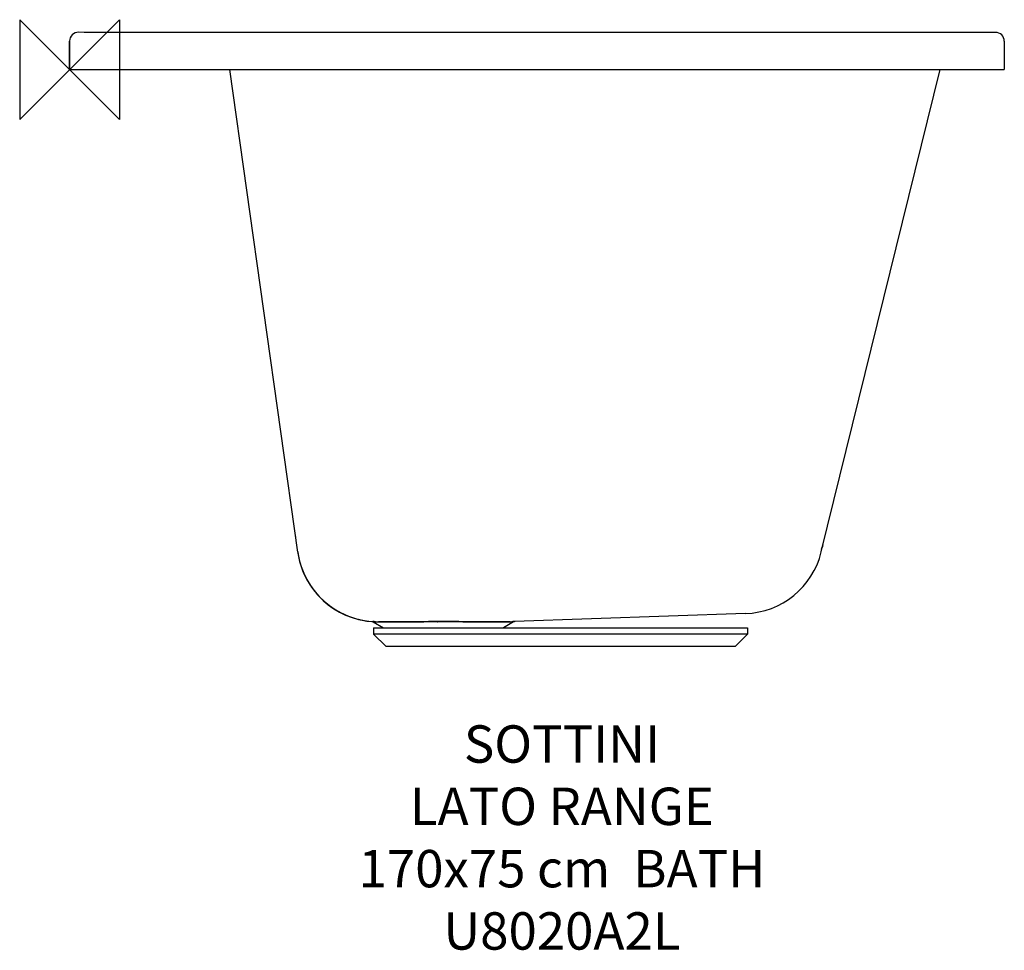
# Model space of a CAD drawing. Units: millimetres. Extents: x -40 to 750, y -707 to 40.
import ezdxf

# ---------------------------------------------------------------- set-up
doc = ezdxf.new("R2010")
doc.units = ezdxf.units.MM
doc.header["$LTSCALE"] = 54.820741
for name, color, linetype in [('DETAIL', 2, 'CONTINUOUS'), ('Origin', 6, 'CONTINUOUS'), ('Text', 7, 'CONTINUOUS')]:
    doc.layers.add(name, color=color, linetype=linetype)
doc.styles.add('Fastrack', font='simplex.shx')

# ---------------------------------------------------------------- blocks, each defined once
blk = doc.blocks.new('ORIGIN')
at = {"layer": 'Origin'}
blk.add_lwpolyline([(-20, 20), (-20, -20), (20, 20), (20, -20)], close=True, dxfattribs=at)

msp = doc.modelspace()

# ---------------------------------------------------------------- linework, layer by layer
at = {"layer": 'DETAIL', "linetype": 'Continuous'}
for p, q in [((11.74, 29.79), (7.11, 29.86)), ((18.6, 29.72), (11.74, 29.79)), ((21.83, 29.71), (18.6, 29.72)), ((736.36, 29.71), (21.83, 29.71)), ((0, 22.86), (0, 0)), ((0, 0), (0, 22.86)), ((750, 22.78), (750, 0)), ((0, 0), (750, 0)), ((183.12, -387.39), (128.68, 0)), ((603.18, -387.14), (698.62, 0)), ((183.12, -387.4), (183.17, -387.73)), ((183.16, -387.66), (183.21, -387.98)), ((542.34, -436.54), (357.03, -443.01)), ((242.85, -443.01), (242.83, -443.01)), ((243.71, -443.27), (243.68, -443.27)), ((243.69, -443.27), (251.88, -448)), ((243.91, -443.28), (243.71, -443.27)), ((244, -448), (544, -448)), ((244, -448), (244, -453)), ((356.31, -443.27), (348.12, -448)), ((356.22, -443.27), (356.1, -443.28)), ((356.32, -443.27), (356.22, -443.27)), ((544, -448), (544, -453)), ((254, -463), (244, -453)), ((544, -453), (244, -453)), ((534, -463), (544, -453)), ((534, -463), (254, -463))]:
    msp.add_line(p, q, dxfattribs=at)
for points in [[(742.88, 29.78), (738.62, 29.73), (736.36, 29.71)], [(183.18, -387.62), (184.6, -394.7), (186.97, -401.96), (190.18, -408.9), (194.19, -415.41), (198.93, -421.41), (204.35, -426.82), (210.36, -431.55), (216.89, -435.54), (223.84, -438.73), (231.12, -441.09), (238.63, -442.57), (242.83, -443.01)]]:
    msp.add_lwpolyline(points, dxfattribs=at)
for centre, radius, start, end in [((7, 22.86), 7, 89.05936, 179.99774), ((743, 22.78), 7, 0.00955, 91.02185), ((245.33, -365.71), 64.62, 188.00004, 188.25166), ((207.49, -371.03), 26.41, 187.9997, 188.88469), ((581.14, -375.48), 24.19, 336.91432, 345.18699), ((580.95, -375.43), 24.39, 345.1936, 346.15219), ((541.64, -365.74), 64.87, 345.87122, 346.15171), ((246.92, -378.17), 64.46, 188.0001, 188.43547), ((246.71, -378.27), 64.24, 188.00005, 188.37208), ((247.45, -378.09), 65, 188.43212, 268.28005), ((246.81, -378.26), 64.34, 188.37207, 188.69096), ((246.82, -378.25), 64.35, 188.46754, 188.71061), ((247.47, -378.16), 65.01, 188.68727, 266.10609), ((540.07, -371.58), 65, 272, 346.15175), ((242.68, -445), 2, 60, 85.91013), ((244.17, -409.53), 33.51, 268.09698, 268.53788), ((245.29, -366.52), 76.53, 268.51464, 268.76455), ((253.15, 117.04), 560.15, 269.21743, 269.46836), ((300, -1981.21), 1538.21, 89.99992, 90.18593), ((300.01, -1932.03), 1488.76, 90.00021, 90.18885), ((300.01, -1979.29), 1536.29, 89.81987, 90.0002), ((299.99, -1943.58), 1500.31, 89.87868, 89.99949), ((349.81, -115.7), 327.4, 270.63642, 271.04179), ((357.32, -445), 2, 92.00591, 120)]:
    msp.add_arc(centre, radius, start, end, dxfattribs=at)
for points in [[(243.05, -443.02), (243.35, -443.04), (243.65, -443.13), (243.91, -443.28)], [(304.75, -443.28), (304.22, -443.28), (303.69, -443.28), (303.16, -443.27)], [(357.03, -443.01), (356.71, -443.02), (356.38, -443.12), (356.1, -443.28)]]:
    msp.add_open_spline(points, degree=3, dxfattribs=at)
for points, knots in [([(245.5, -443.06), (245.31, -443.06), (244.69, -443.05), (244.08, -443.04), (243.64, -443.03)], [0, 0, 0, 0, 0.302328, 1, 1, 1, 1]), ([(247.48, -443.34), (247.05, -443.34), (245.86, -443.32), (244.67, -443.31), (243.91, -443.28)], [0, 0, 0, 0, 0.359239, 1, 1, 1, 1]), ([(295.1, -443.28), (285.46, -443.31), (269.59, -443.41), (253.71, -443.42), (247.48, -443.34)], [0, 0, 0, 0, 0.607152, 1, 1, 1, 1]), ([(295.01, -443.01), (285.67, -443.04), (269.99, -443.13), (254.3, -443.15), (247.95, -443.09)], [0, 0, 0, 0, 0.594994, 1, 1, 1, 1]), ([(295.01, -443.01), (295.04, -443.02), (295.07, -443.13), (295.09, -443.21), (295.1, -443.28)], [0, 0, 0, 0, 0.311848, 1, 1, 1, 1]), ([(304.83, -443.01), (304.8, -443.02), (304.78, -443.13), (304.76, -443.21), (304.75, -443.28)], [0, 0, 0, 0, 0.310475, 1, 1, 1, 1]), ([(352.55, -443.34), (346.3, -443.42), (330.36, -443.41), (314.43, -443.31), (304.75, -443.28)], [0, 0, 0, 0, 0.392578, 1, 1, 1, 1]), ([(353.45, -443.08), (347.09, -443.15), (330.89, -443.14), (314.68, -443.04), (304.83, -443.01)], [0, 0, 0, 0, 0.392284, 1, 1, 1, 1]), ([(356.1, -443.28), (355.94, -443.28), (354.76, -443.31), (353.57, -443.33), (352.55, -443.34)], [0, 0, 0, 0, 0.137382, 1, 1, 1, 1]), ([(357.03, -443.01), (356.96, -443.01), (356.54, -443.03), (356.12, -443.03), (355.76, -443.04)], [0, 0, 0, 0, 0.167794, 1, 1, 1, 1])]:
    msp.add_open_spline(points, degree=3, knots=knots, dxfattribs=at)

# ---------------------------------------------------------------- block references
at = {"layer": 'Origin', "xscale": -2, "yscale": 2, "zscale": 2}
msp.add_blockref('ORIGIN', (0, 0), dxfattribs=at)

# ---------------------------------------------------------------- texts
at = {"layer": 'Text', "insert": (395.06, -526.23), "char_height": 30, "width": 2237.2895, "attachment_point": 2, "style": 'Fastrack'}
msp.add_mtext('SOTTINI\\PLATO RANGE\\P170x75 cm  BATH\\PU8020A2L', dxfattribs=at)

doc.saveas('drawing.dxf')
